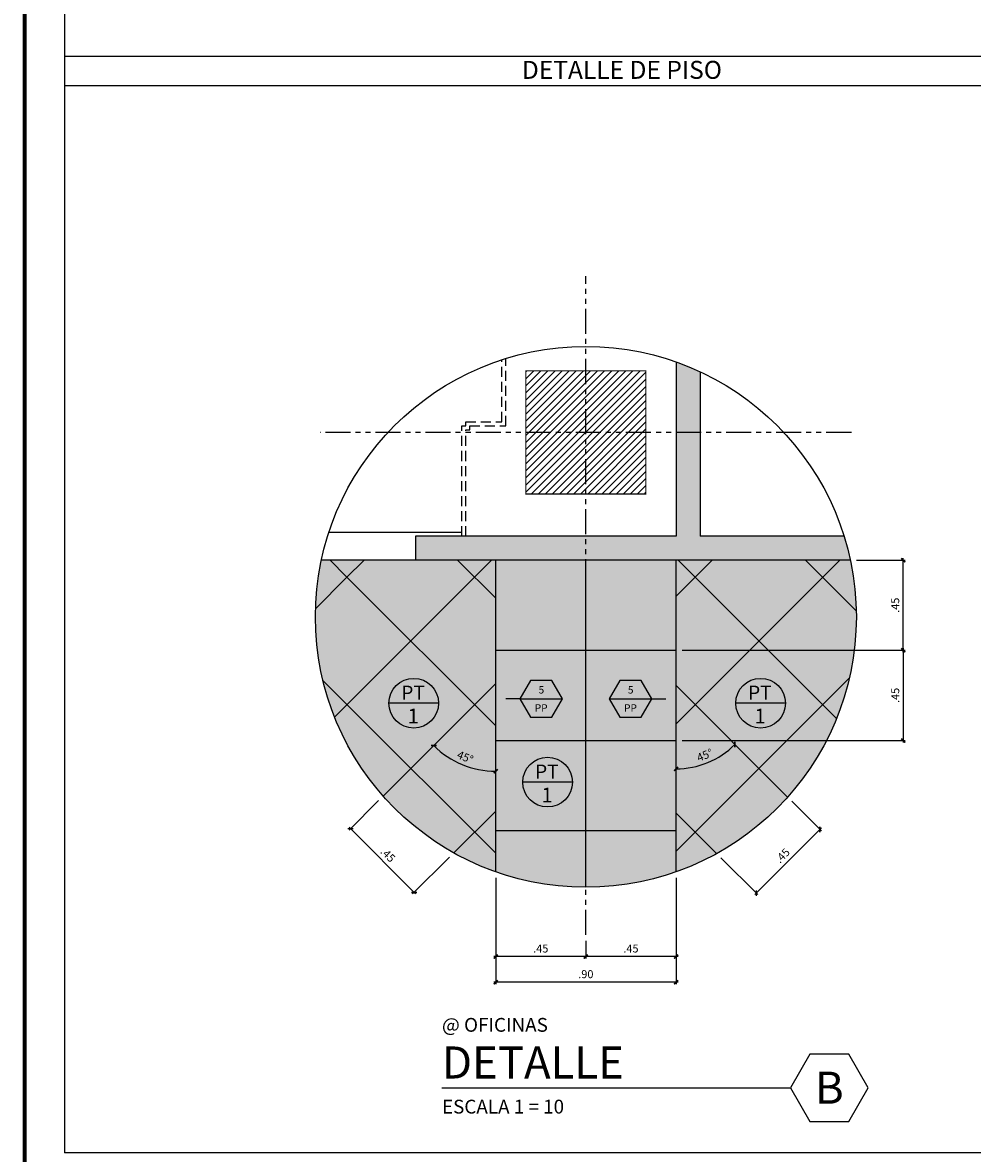
# Model space of a CAD drawing. Extents: x 232 to 350, y 0 to 90.
# Drawn here: x 232 to 256, y 14 to 42 of the extents above; entities that cross this region are included whole.
import ezdxf
from ezdxf.enums import TextEntityAlignment as Align

# ---------------------------------------------------------------- set-up
doc = ezdxf.new("R2010")
doc.units = 0
doc.header["$MEASUREMENT"] = 0
doc.linetypes.add('HIDDEN', pattern=[0.375, 0.25, -0.125])
doc.linetypes.add('PHANTOM2', pattern=[1.25, 0.625, -0.125, 0.125, -0.125, 0.125, -0.125])
doc.layers.get('0').update_dxf_attribs({"linetype": 'CONTINUOUS'})
for name, color, linetype in [('iflno', 6, 'CONTINUOUS'), ('IFLNOHA', 252, 'CONTINUOUS'), ('ITB', 1, 'CONTINUOUS')]:
    doc.layers.add(name, color=color, linetype=linetype)
doc.styles.add('FCSTYLE', font='SIMPLEX.SHX')
doc.styles.add('HELV', font='helv.shx')
doc.styles.add('SIMPLEX', font='SimpleX')
doc.styles.add('TITLES', font='ROMANT', dxfattribs={"width": 0.8})
doc.dimstyles.new('1-10', dxfattribs={"dimscale": 0.05, "dimtxt": 4, "dimasz": 2, "dimexe": 1, "dimexo": 3, "dimgap": 2, "dimtad": 1, "dimlfac": 0.2, "dimrnd": 0.01, "dimzin": 7, "dimdsep": 46, "dimtxsty": 'SIMPLEX', "dimblk": 'ARCHTICK', "dimcen": 0.09, "dimdle": 1, "dimclrd": 7, "dimclre": 7, "dimclrt": 2, "dimaunit": 1, "dimadec": 0, "dimazin": 0, "dimtfac": 0.8, "dimtix": 1, "dimtmove": 2, "dimatfit": 3, "dimldrblk": 'OBLIQUE', "dimfxl": 0, "dimtolj": 1, "dimtzin": 11, "dimarcsym": 0})
pattern_1 = [(82.5, (0, 0), (-0.14070132, 0.13179271), [0, -0.152, 0, -0.17, 0, -0.1625]), (52.5, (0, 0), (-0.07441375, 0.32469797), [0, -0.082, 0, -0.137, 0, -0.0525]), (12.5, (-0.08697, -0.08697), (0.21980293, 0.22060324), [0, -0.05, 0, -0.18, 0, -0.235]), (2.5, (-0.08697, -0.08697), (0.15050422, 0.27462629), [0, -0.025, 0, -0.118, 0, -0.135])]

# ---------------------------------------------------------------- blocks, each defined once
blk = doc.blocks.new('_ARCHTICK')
at = {"color": 1, "linetype": 'ByBlock', "const_width": 0.4}
blk.add_lwpolyline([(-0.5, -0.5), (0.5, 0.5)], dxfattribs=at)
blk = doc.blocks.new('*D79')
at = {"layer": 'iflno', "color": 3, "lineweight": -2}
for p, q in [((248.76, 20.959), (248.76, 18.945)), ((246.51, 19.385), (246.51, 18.945)), ((248.81, 18.995), (246.46, 18.995))]:
    blk.add_line(p, q, dxfattribs=at)
at = {"layer": 'iflno', "color": 3, "lineweight": -2, "xscale": 0.1, "yscale": 0.1, "zscale": 0.1, "rotation": 180}
blk.add_blockref('_ARCHTICK', (246.51, 18.995), dxfattribs=at)
at = {"layer": 'iflno', "color": 3, "lineweight": -2, "xscale": 0.1, "yscale": 0.1, "zscale": 0.1}
blk.add_blockref('_ARCHTICK', (248.76, 18.995), dxfattribs=at)
at = {"layer": 'iflno', "color": 2, "insert": (247.635, 19.195), "char_height": 0.2, "attachment_point": 5, "style": 'SIMPLEX'}
blk.add_mtext('\\A1;.45', dxfattribs=at)
blk = doc.blocks.new('_OBLIQUE')
at = {"color": 0, "linetype": 'ByBlock'}
blk.add_line((-0.5, -0.5), (0.5, 0.5), dxfattribs=at)
blk = doc.blocks.new('*D80')
at = {"layer": 'iflno', "color": 3, "lineweight": -2}
for p, q in [((244.26, 20.959), (244.26, 18.945)), ((246.51, 19.385), (246.51, 18.945)), ((246.56, 18.995), (244.21, 18.995))]:
    blk.add_line(p, q, dxfattribs=at)
at = {"layer": 'iflno', "color": 3, "lineweight": -2, "xscale": 0.1, "yscale": 0.1, "zscale": 0.1, "rotation": 180}
blk.add_blockref('_ARCHTICK', (244.26, 18.995), dxfattribs=at)
at = {"layer": 'iflno', "color": 3, "lineweight": -2, "xscale": 0.1, "yscale": 0.1, "zscale": 0.1}
blk.add_blockref('_ARCHTICK', (246.51, 18.995), dxfattribs=at)
at = {"layer": 'iflno', "color": 2, "insert": (245.385, 19.195), "char_height": 0.2, "attachment_point": 5, "style": 'SIMPLEX'}
blk.add_mtext('\\A1;.45', dxfattribs=at)
blk = doc.blocks.new('*D81')
at = {"layer": 'iflno', "color": 3, "lineweight": -2}
for p, q in [((253.26, 28.888), (254.48, 28.888)), ((254.43, 26.588), (254.43, 28.938)), ((248.91, 26.638), (254.48, 26.638))]:
    blk.add_line(p, q, dxfattribs=at)
at = {"layer": 'iflno', "color": 3, "lineweight": -2, "xscale": 0.1, "yscale": 0.1, "zscale": 0.1}
for p, rotation in [((254.43, 28.888), 90), ((254.43, 26.638), 270)]:
    blk.add_blockref('_ARCHTICK', p, dxfattribs=dict(at, rotation=rotation))
at = {"layer": 'iflno', "color": 2, "insert": (254.23, 27.763), "char_height": 0.2, "attachment_point": 5, "rotation": 90, "style": 'SIMPLEX'}
blk.add_mtext('\\A1;.45', dxfattribs=at)
blk = doc.blocks.new('*D82')
at = {"layer": 'iflno', "color": 3, "lineweight": -2}
blk.add_arc((248.76, 25.758), 2.079, 270, 315, dxfattribs=at)
at = {"layer": 'iflno', "color": 3, "lineweight": -2, "xscale": 0.1, "yscale": 0.1, "zscale": 0.1}
for p, rotation in [((250.23, 24.288), 45.00000000000048), ((248.76, 23.679), 179.9999999999988)]:
    blk.add_blockref('_ARCHTICK', p, dxfattribs=dict(at, rotation=rotation))
at = {"layer": 'iflno', "color": 2, "insert": (249.479, 24.022), "char_height": 0.2, "attachment_point": 5, "rotation": 22.5, "style": 'SIMPLEX'}
blk.add_mtext('\\A1;45°', dxfattribs=at)
blk = doc.blocks.new('*D83')
at = {"layer": 'iflno', "color": 3, "lineweight": -2}
blk.add_arc((244.26, 25.808), 2.187, 225, 270, dxfattribs=at)
at = {"layer": 'iflno', "color": 3, "lineweight": -2, "xscale": 0.1, "yscale": 0.1, "zscale": 0.1}
for p, rotation in [((242.713, 24.262), 134.9999999999999), ((244.26, 23.621), 359.9999999999992)]:
    blk.add_blockref('_ARCHTICK', p, dxfattribs=dict(at, rotation=rotation))
at = {"layer": 'iflno', "color": 2, "insert": (243.499, 23.972), "char_height": 0.2, "attachment_point": 5, "rotation": 337.5, "style": 'SIMPLEX'}
blk.add_mtext('\\A1;45°', dxfattribs=at)
blk = doc.blocks.new('*D84')
at = {"layer": 'iflno', "color": 3, "lineweight": -2}
for p, q in [((244.26, 20.959), (244.26, 18.305)), ((248.76, 20.959), (248.76, 18.305)), ((248.81, 18.355), (244.21, 18.355))]:
    blk.add_line(p, q, dxfattribs=at)
at = {"layer": 'iflno', "color": 3, "lineweight": -2, "xscale": 0.1, "yscale": 0.1, "zscale": 0.1, "rotation": 180}
blk.add_blockref('_ARCHTICK', (244.26, 18.355), dxfattribs=at)
at = {"layer": 'iflno', "color": 3, "lineweight": -2, "xscale": 0.1, "yscale": 0.1, "zscale": 0.1}
blk.add_blockref('_ARCHTICK', (248.76, 18.355), dxfattribs=at)
at = {"layer": 'iflno', "color": 2, "insert": (246.51, 18.555), "char_height": 0.2, "attachment_point": 5, "style": 'SIMPLEX'}
blk.add_mtext('\\A1;.90', dxfattribs=at)
blk = doc.blocks.new('*D85')
at = {"layer": 'iflno', "color": 3, "lineweight": -2}
for p, q in [((251.649, 22.869), (252.387, 22.134)), ((250.728, 20.54), (252.387, 22.205)), ((249.878, 21.458), (250.799, 20.54))]:
    blk.add_line(p, q, dxfattribs=at)
at = {"layer": 'iflno', "color": 3, "lineweight": -2, "xscale": 0.1, "yscale": 0.1, "zscale": 0.1}
for p, rotation in [((252.351, 22.169), 45.10849830633538), ((250.764, 20.576), 225.1084983063354)]:
    blk.add_blockref('_ARCHTICK', p, dxfattribs=dict(at, rotation=rotation))
at = {"layer": 'iflno', "color": 2, "insert": (251.416, 21.514), "char_height": 0.2, "attachment_point": 5, "rotation": 45.1085, "style": 'SIMPLEX'}
blk.add_mtext('\\A1;.45', dxfattribs=at)
blk = doc.blocks.new('*D86')
at = {"layer": 'iflno', "color": 3, "lineweight": -2}
for p, q in [((241.338, 22.887), (240.6, 22.152)), ((242.259, 20.558), (240.6, 22.223)), ((243.109, 21.476), (242.188, 20.558))]:
    blk.add_line(p, q, dxfattribs=at)
at = {"layer": 'iflno', "color": 3, "lineweight": -2, "xscale": 0.1, "yscale": 0.1, "zscale": 0.1}
for p, rotation in [((240.636, 22.187), 134.8915016936635), ((242.223, 20.594), 314.8915016936635)]:
    blk.add_blockref('_ARCHTICK', p, dxfattribs=dict(at, rotation=rotation))
at = {"layer": 'iflno', "color": 2, "insert": (241.571, 21.532), "char_height": 0.2, "attachment_point": 5, "rotation": 314.8915, "style": 'SIMPLEX'}
blk.add_mtext('\\A1;.45', dxfattribs=at)
blk = doc.blocks.new('*D87')
at = {"layer": 'iflno', "color": 3, "lineweight": -2}
for p, q in [((253.26, 26.638), (254.48, 26.638)), ((254.43, 26.688), (254.43, 24.338)), ((248.91, 24.388), (254.48, 24.388))]:
    blk.add_line(p, q, dxfattribs=at)
at = {"layer": 'iflno', "color": 3, "lineweight": -2, "xscale": 0.1, "yscale": 0.1, "zscale": 0.1}
for p, rotation in [((254.43, 26.638), 90), ((254.43, 24.388), 270)]:
    blk.add_blockref('_ARCHTICK', p, dxfattribs=dict(at, rotation=rotation))
at = {"layer": 'iflno', "color": 2, "insert": (254.23, 25.513), "char_height": 0.2, "attachment_point": 5, "rotation": 90, "style": 'SIMPLEX'}
blk.add_mtext('\\A1;.45', dxfattribs=at)
blk = doc.blocks.new('DETALLE')
at = {"layer": 'iflno', "color": 7}
blk.add_line((0, 0), (4.349, 0), dxfattribs=at)
blk.add_lwpolyline([(5.319, 0), (5.076, 0.42), (4.591, 0.42), (4.349, 0), (4.591, -0.42), (5.076, -0.42)], close=True, dxfattribs=at)
at = {"layer": 'iflno', "color": 3, "style": 'HELV', "flags": 8}
blk.add_attdef('SECCION', text='', height=0.4, dxfattribs=at).set_placement((0, 0.315), align=Align.MIDDLE_LEFT)
blk.add_attdef('1', text='', height=0.4, dxfattribs=at).set_placement((4.834, 0), align=Align.MIDDLE_CENTER)
at = {"layer": 'iflno', "color": 4, "style": 'HELV', "flags": 8}
for p in [(0, -0.2), (0, -0.442), (0, -0.684)]:
    blk.add_attdef('DEP', text='', height=0.172, dxfattribs=at).set_placement(p, align=Align.MIDDLE_LEFT)
blk = doc.blocks.new('FC-SEC')
blk.add_line((-0.269, 0), (0.269, 0))
blk.add_lwpolyline([(0.135, 0.233), (-0.135, 0.233), (-0.269, 0), (-0.135, -0.233), (0.135, -0.233), (0.269, 0)], close=True)
at = {"style": 'SIMPLEX'}
blk.add_text('PP', height=0.0938, dxfattribs=at).set_placement((0, -0.116), align=Align.MIDDLE_CENTER)
at = {"style": 'SIMPLEX', "flags": 8}
blk.add_attdef('#', text='', height=0.0938, dxfattribs=at).set_placement((0.002, 0.101), align=Align.MIDDLE)
blk = doc.blocks.new('G-BORDER')
at = {"color": 3}
blk.add_line((0.244, 0), (-0.244, 0), dxfattribs=at)
blk.add_circle((0, 0), 0.244, dxfattribs=at)
at = {"color": 2, "style": 'HELV', "flags": 8}
for tag, p in [('MATERIAL', (-0.007, 0.035)), ('NUMBER', (-0.002, -0.199))]:
    blk.add_attdef(tag, text='', height=0.146, dxfattribs=at).set_placement(p, align=Align.CENTER)
at = {"layer": 'iflno', "style": 'FCSTYLE', "flags": 8}
blk.add_attdef('3"BORDER', (0.355, -0.026), '', height=0.0938, dxfattribs=at)

msp = doc.modelspace()

# ---------------------------------------------------------------- hatches: boundary and pattern name
at = {"layer": 'iflno'}
h = msp.add_hatch(color=8, dxfattribs=at)
h.paths.add_polyline_path([(242.258195, 29.487955), (242.258195, 28.887955), (246.509639, 28.887955), (246.509639, 29.487955)])
h.paths.add_polyline_path([(246.509639, 29.487955), (246.509639, 28.887955), (253.109641, 28.887955, 0.022990097), (252.951837, 29.487955), (249.362177, 29.487955), (249.362177, 33.590507, 0.024023233), (248.762177, 33.835929), (248.762177, 29.487955)])
h = msp.add_hatch(dxfattribs=at)
h.set_pattern_fill('ANSI31', color=8, style=0, double=1)
h.set_pattern_definition([(45, (294.93374, 48.157), (-0.08838835, 0.08838835), [])])
h.paths.add_polyline_path([(245.01258, 30.53792), (246.509639, 30.53792), (246.509639, 33.61292), (245.01258, 33.61292)])
h.paths.add_polyline_path([(246.509639, 30.53792), (248.006699, 30.53792), (248.006699, 33.61292), (246.509639, 33.61292)])
h = msp.add_hatch(dxfattribs=at)
h.set_pattern_fill('AR-SAND', color=8, scale=0.1, angle=45, style=0, double=1)
h.set_pattern_definition(pattern_1)
h.paths.add_polyline_path([(239.762667, 27.675004), (240.532596, 28.444934), (240.55063, 28.462967), (240.532596, 28.481), (240.125642, 28.887955), (239.909638, 28.887955, 0.045345743)])
h.paths.add_polyline_path([(240.125642, 28.887955), (240.532596, 28.481), (240.55063, 28.462967), (240.975618, 28.887955)])
h.paths.add_polyline_path([(240.975618, 28.887955), (240.55063, 28.462967), (242.14162, 26.871977), (243.73261, 28.462967), (243.307622, 28.887955), (242.258195, 28.887955)])
h.paths.add_polyline_path([(244.157598, 28.887955), (243.307622, 28.887955), (243.73261, 28.462967)])
h.paths.add_polyline_path([(244.259639, 27.935938), (244.259639, 28.887955), (244.157598, 28.887955), (243.73261, 28.462967)])
h.paths.add_polyline_path([(244.259639, 27.935938), (243.73261, 28.462967), (242.14162, 26.871977), (243.73261, 25.280987), (244.259639, 25.808016)])
h.paths.add_polyline_path([(244.259639, 24.753957), (244.259639, 25.808016), (243.73261, 25.280987)])
h.paths.add_polyline_path([(243.73261, 25.280987), (242.14162, 26.871977), (240.55063, 25.280987), (242.14162, 23.689996)])
h.paths.add_polyline_path([(242.14162, 26.871977), (240.55063, 28.462967), (240.532596, 28.444934), (239.762667, 27.675004, 0.007487873), (239.759639, 27.472866, 0.059559464), (239.949843, 25.881773), (240.532596, 25.29902), (240.55063, 25.280987)])
h.paths.add_polyline_path([(240.240481, 24.970837), (240.532596, 25.262953), (240.55063, 25.280987), (240.532596, 25.29902), (239.949843, 25.881773, 0.035458469)])
h.paths.add_polyline_path([(241.453069, 23.001446), (242.14162, 23.689996), (240.55063, 25.280987), (240.532596, 25.262953), (240.240481, 24.970837, 0.086295802)])
h.paths.add_polyline_path([(243.215085, 21.581481), (243.73261, 22.099006), (242.14162, 23.689996), (241.453069, 23.001446, 0.084410612)])
h.paths.add_polyline_path([(243.73261, 22.099006), (244.259639, 22.626035), (244.259639, 24.753957), (243.73261, 25.280987), (242.14162, 23.689996)])
h.paths.add_polyline_path([(243.73261, 22.099006), (244.259639, 21.571977), (244.259639, 22.626035)])
h.paths.add_polyline_path([(243.73261, 22.099006), (243.215085, 21.581481, 0.042539153), (244.259639, 21.108905), (244.259639, 21.571977)])
h.paths.add_polyline_path([(248.759639, 21.621977), (249.236669, 22.099006), (248.759639, 22.576035)])
h.paths.add_polyline_path([(248.759639, 21.621977), (248.759639, 21.108905, 0.041174936), (249.772053, 21.563622), (249.236669, 22.099006)])
h.paths.add_polyline_path([(251.542679, 22.974976), (250.827659, 23.689996), (249.236669, 22.099006), (249.772053, 21.563622, 0.084461081)])
h.paths.add_polyline_path([(250.827659, 23.689996), (249.236669, 25.280987), (248.759639, 24.803957), (248.759639, 22.576035), (249.236669, 22.099006)])
h.paths.add_polyline_path([(252.764452, 24.935184), (252.418649, 25.280987), (250.827659, 23.689996), (251.542679, 22.974976, 0.086183302)])
h.paths.add_polyline_path([(252.418649, 25.280987), (250.827659, 26.871977), (249.236669, 25.280987), (250.827659, 23.689996)])
h.paths.add_polyline_path([(248.759639, 25.758016), (248.759639, 24.803957), (249.236669, 25.280987)])
h.paths.add_polyline_path([(250.827659, 26.871977), (249.236669, 28.462967), (248.759639, 27.985938), (248.759639, 25.758016), (249.236669, 25.280987)])
h.paths.add_polyline_path([(249.236669, 28.462967), (248.811681, 28.887955), (248.759639, 28.887955), (248.759639, 27.985938)])
h.paths.add_polyline_path([(249.661657, 28.887955), (248.811681, 28.887955), (249.236669, 28.462967)])
h.paths.add_polyline_path([(250.827659, 26.871977), (252.418649, 28.462967), (251.993661, 28.887955), (249.661657, 28.887955), (249.236669, 28.462967)])
h.paths.add_polyline_path([(252.843637, 28.887955), (251.993661, 28.887955), (252.418649, 28.462967)])
h.paths.add_polyline_path([(253.109641, 28.887955), (252.843637, 28.887955), (252.418649, 28.462967), (253.257955, 27.623661, 0.047252059)])
h.paths.add_polyline_path([(253.259639, 27.472866, 0.005585553), (253.257955, 27.623661), (252.418649, 28.462967), (250.827659, 26.871977), (252.418649, 25.280987), (253.08499, 25.947327, 0.05705562)])
h.paths.add_polyline_path([(252.418649, 25.280987), (252.764452, 24.935184, 0.039382708), (253.08499, 25.947327)])
h = msp.add_hatch(dxfattribs=at)
h.set_pattern_fill('AR-SAND', color=8, scale=0.1, angle=45, style=0, double=1)
h.set_pattern_definition(pattern_1)
h.paths.add_polyline_path([(246.509639, 28.887955), (246.509639, 26.637955), (248.759639, 26.637955), (248.759639, 28.887955)])
h.paths.add_polyline_path([(246.509639, 28.887955), (244.259639, 28.887955), (244.259639, 26.637955), (246.509639, 26.637955)])
h.paths.add_polyline_path([(244.259639, 26.637955), (244.259639, 24.387955), (246.509639, 24.387955), (246.509639, 26.637955)])
h.paths.add_polyline_path([(246.509639, 24.387955), (248.759639, 24.387955), (248.759639, 26.637955), (246.509639, 26.637955)])
h.paths.add_polyline_path([(246.509639, 22.467029), (246.509639, 22.137955), (248.759639, 22.137955), (248.759639, 24.387955), (246.509639, 24.387955)])
h.paths.add_polyline_path([(246.509639, 24.387955), (244.259639, 24.387955), (244.259639, 22.137955), (246.509639, 22.137955), (246.509639, 22.467029)])
h.paths.add_polyline_path([(244.259639, 22.137955), (244.259639, 21.108905, 0.085164233), (246.509639, 20.722866), (246.509639, 22.137955)])
h.paths.add_polyline_path([(246.509639, 22.137955), (246.509639, 20.722866, 0.085164233), (248.759639, 21.108905), (248.759639, 22.137955)])

# ---------------------------------------------------------------- linework, layer by layer
at = {"layer": 'iflno', "color": 1}
for p, q in [((233.503675, 68.08653), (233.503675, 14.094327)), ((261.317138, 41.457491), (233.503675, 41.457491)), ((261.317138, 40.723366), (233.503675, 40.723366)), ((248.762177, 33.835929), (248.762177, 29.487955)), ((249.362177, 33.590507), (249.362177, 29.487955)), ((248.762177, 29.487955), (242.258195, 29.487955)), ((242.258195, 29.487955), (242.258195, 28.887955)), ((252.951837, 29.487955), (249.362177, 29.487955)), ((253.109641, 28.887955), (242.258195, 28.887955)), ((261.317138, 14.094327), (233.503675, 14.094327))]:
    msp.add_line(p, q, dxfattribs=at)
at = {"layer": 'iflno', "color": 4, "linetype": 'PHANTOM2'}
for p, q in [((246.509639, 19.534603), (246.509639, 35.976169)), ((253.135515, 32.07542), (239.883764, 32.07542))]:
    msp.add_line(p, q, dxfattribs=at)
at = {"layer": 'iflno'}
for p, q in [((240.099577, 29.587955), (243.411423, 29.587955)), ((242.258195, 28.887955), (239.909638, 28.887955))]:
    msp.add_line(p, q, dxfattribs=at)
at = {"layer": 'iflno', "color": 3}
for p, q in [((244.259639, 21.108905), (244.259639, 28.887955)), ((248.759639, 21.108905), (248.759639, 28.887955))]:
    msp.add_line(p, q, dxfattribs=at)
at = {"layer": 'iflno', "color": 2, "linetype": 'HIDDEN'}
for points in [[(243.411423, 29.487955), (243.411423, 32.237955), (243.511423, 32.237955), (243.511423, 32.337955), (244.411407, 32.337955), (244.411407, 33.888465)], [(243.511423, 29.487955), (243.511423, 32.137955), (243.611423, 32.137955), (243.611423, 32.237955), (244.511407, 32.237955), (244.511407, 33.920312)]]:
    msp.add_lwpolyline(points, dxfattribs=at)
at = {"layer": 'iflno', "color": 1, "const_width": 0.03}
msp.add_lwpolyline([(248.006699, 30.53792), (245.01258, 30.53792), (245.01258, 33.61292), (248.006699, 33.61292)], close=True, dxfattribs=at)
at = {"layer": 'iflno'}
for points in [[(244.863856, 25.428283), (244.513856, 25.428283)], [(248.155423, 25.428283), (248.505423, 25.428283)]]:
    msp.add_lwpolyline(points, dxfattribs=at)
at = {"layer": 'iflno', "color": 1}
msp.add_circle((246.509639, 27.472866), 6.75, dxfattribs=at)
at = {"layer": 'IFLNOHA', "color": 2}
for p, q in [((240.532596, 28.481), (240.125642, 28.887955)), ((240.532596, 28.444934), (240.975618, 28.887955)), ((240.532596, 25.262953), (244.157598, 28.887955)), ((244.259639, 27.935938), (243.307622, 28.887955)), ((246.509639, 22.467029), (246.509639, 28.887955)), ((248.759639, 27.985938), (249.661657, 28.887955)), ((248.759639, 24.803957), (252.843637, 28.887955)), ((252.764452, 24.935184), (248.811681, 28.887955)), ((253.257955, 27.623661), (251.993661, 28.887955)), ((239.762667, 27.675004), (240.532596, 28.444934)), ((244.259639, 24.753957), (240.532596, 28.481)), ((244.259639, 26.637955), (248.759639, 26.637955)), ((240.532596, 25.29902), (239.949843, 25.881773)), ((241.453069, 23.001446), (244.259639, 25.808016)), ((248.759639, 21.621977), (253.08499, 25.947327)), ((251.542679, 22.974976), (248.759639, 25.758016)), ((240.240481, 24.970837), (240.532596, 25.262953)), ((244.259639, 21.571977), (240.532596, 25.29902)), ((244.259639, 24.387955), (248.759639, 24.387955)), ((243.215085, 21.581481), (244.259639, 22.626035)), ((246.509639, 20.722866), (246.509639, 22.467029)), ((249.772053, 21.563622), (248.759639, 22.576035)), ((244.259639, 22.137955), (248.759639, 22.137955))]:
    msp.add_line(p, q, dxfattribs=at)
at = {"layer": 'ITB', "const_width": 0.097536}
msp.add_lwpolyline([(338.507308, 0), (232.503675, 0), (232.503675, 88.76012), (338.507308, 88.76012)], dxfattribs=at)

# ---------------------------------------------------------------- block references
at = {"layer": 'iflno'}
ref = msp.add_blockref('G-BORDER', (242.214621, 25.317973), dxfattribs=dict(at, xscale=2.540012176817982, yscale=2.540012176817982, zscale=2.540012176818))
ref.add_attrib('MATERIAL', 'PT', dxfattribs={"layer": '0', "color": 2, "height": 0.35, "style": 'HELV', "flags": 8}).set_placement((242.197624, 25.406236), align=Align.CENTER)
ref.add_attrib('NUMBER', '1', dxfattribs={"layer": '0', "color": 2, "height": 0.370418, "style": 'HELV', "flags": 8}).set_placement((242.201663, 24.8115), align=Align.CENTER)
ref = msp.add_blockref('FC-SEC', (245.395367, 25.428283), dxfattribs=dict(at, xscale=1.975565026397817, yscale=1.975565026514232, zscale=1.975565026419896))
ref.add_attrib('#', '5', dxfattribs={"layer": '0', "height": 0.185209, "style": 'SIMPLEX'}).set_placement((245.400241, 25.627751), align=Align.MIDDLE)
ref = msp.add_blockref('FC-SEC', (247.623912, 25.428283), dxfattribs=dict(at, xscale=1.975565026397817, yscale=1.975565026514232, zscale=1.975565026419896))
ref.add_attrib('#', '5', dxfattribs={"layer": '0', "height": 0.185209, "style": 'SIMPLEX'}).set_placement((247.628786, 25.627751), align=Align.MIDDLE)
ref = msp.add_blockref('G-BORDER', (250.869631, 25.317973), dxfattribs=dict(at, xscale=2.540012176817982, yscale=2.540012176817982, zscale=2.540012176818))
ref.add_attrib('MATERIAL', 'PT', dxfattribs={"layer": '0', "color": 2, "height": 0.35, "style": 'HELV', "flags": 8}).set_placement((250.852635, 25.406236), align=Align.CENTER)
ref.add_attrib('NUMBER', '1', dxfattribs={"layer": '0', "color": 2, "height": 0.370418, "style": 'HELV', "flags": 8}).set_placement((250.856673, 24.8115), align=Align.CENTER)
ref = msp.add_blockref('G-BORDER', (245.55438, 23.347473), dxfattribs=dict(at, xscale=2.540012176817982, yscale=2.540012176817982, zscale=2.540012176818))
ref.add_attrib('MATERIAL', 'PT', dxfattribs={"layer": '0', "color": 2, "height": 0.35, "style": 'HELV', "flags": 8}).set_placement((245.537384, 23.435736), align=Align.CENTER)
ref.add_attrib('NUMBER', '1', dxfattribs={"layer": '0', "color": 2, "height": 0.370418, "style": 'HELV', "flags": 8}).set_placement((245.541422, 22.841), align=Align.CENTER)
ref = msp.add_blockref('DETALLE', (242.919479, 15.721321), dxfattribs=dict(at, xscale=2, yscale=2, zscale=2))
ref.add_attrib('1', 'B', dxfattribs={"color": 3, "height": 0.8, "style": 'HELV'}).set_placement((252.58673, 15.721321), align=Align.MIDDLE_CENTER)
ref.add_attrib('DEP', '@ OFICINAS', dxfattribs={"color": 4, "height": 0.345, "style": 'HELV'}).set_placement((242.919479, 17.289794), align=Align.MIDDLE_LEFT)
ref.add_attrib('DEP', 'ESCALA 1 = 10', dxfattribs={"color": 4, "height": 0.345, "style": 'HELV'}).set_placement((242.919479, 15.248354), align=Align.MIDDLE_LEFT)
ref.add_attrib('SECCION', 'DETALLE', dxfattribs={"color": 3, "height": 0.8, "style": 'HELV'}).set_placement((242.919479, 16.350731), align=Align.MIDDLE_LEFT)

# ---------------------------------------------------------------- texts
at = {"layer": 'iflno', "color": 2, "style": 'TITLES'}
msp.add_text('DETALLE DE PISO', height=0.44908455, dxfattribs=at).set_placement((247.410407, 41.126171), align=Align.MIDDLE_CENTER)

# ---------------------------------------------------------------- dimensions: what is measured, and where the dimension line sits
at = {"layer": 'iflno'}
for base, line1, line2, picture, middle in [((243.166256, 23.91422), ((241.453069, 23.001446), (244.259639, 25.808016)), ((244.259639, 21.108905), (244.259639, 28.887955)), '*D83', (243.499337, 23.972482)), ((249.297835, 23.749444), ((248.759639, 21.108905), (248.759639, 28.887955)), ((251.542679, 22.974976), (248.759639, 25.758016)), '*D82', (249.478865, 24.021652))]:
    dim = msp.add_angular_dim_2l(base=base, line1=line1, line2=line2, dimstyle='1-10', override={"dimclrd": 3, "dimclre": 3}, dxfattribs=at)
    dim.commit()
    dim.dimension.update_dxf_attribs({"geometry": picture, "text_midpoint": middle})
for base, p1, p2, angle, picture, middle in [((254.43014, 28.887955), (248.759639, 26.637955), (253.109641, 28.887955), 90, '*D81', (254.23014, 27.762955)), ((254.43014, 24.387955), (253.109641, 26.637955), (248.759639, 24.387955), 90, '*D87', (254.23014, 25.512955)), ((240.635764, 22.187198), (243.215085, 21.581481), (241.444459, 22.992835), 134.8915017, '*D86', (241.571269, 21.531523)), ((252.351374, 22.169339), (249.772053, 21.563622), (251.542679, 22.974976), 45.1084983, '*D85', (251.415869, 21.513664))]:
    dim = msp.add_linear_dim(base=base, p1=p1, p2=p2, angle=angle, dimstyle='1-10', override={"dimclrd": 3, "dimclre": 3}, dxfattribs=at)
    dim.commit()
    dim.dimension.update_dxf_attribs({"geometry": picture, "text_midpoint": middle})
for base, p1, p2, picture, middle in [((244.259639, 18.994585), (246.509639, 19.534603), (244.259639, 21.108905), '*D80', (245.384639, 19.194585)), ((244.259639, 18.354791), (248.759639, 21.108905), (244.259639, 21.108905), '*D84', (246.509639, 18.554791)), ((246.509639, 18.994585), (248.759639, 21.108905), (246.509639, 19.534603), '*D79', (247.634639, 19.194585))]:
    dim = msp.add_linear_dim(base=base, p1=p1, p2=p2, dimstyle='1-10', override={"dimclrd": 3, "dimclre": 3}, dxfattribs=at)
    dim.commit()
    dim.dimension.update_dxf_attribs({"geometry": picture, "text_midpoint": middle})

doc.saveas('drawing.dxf')
